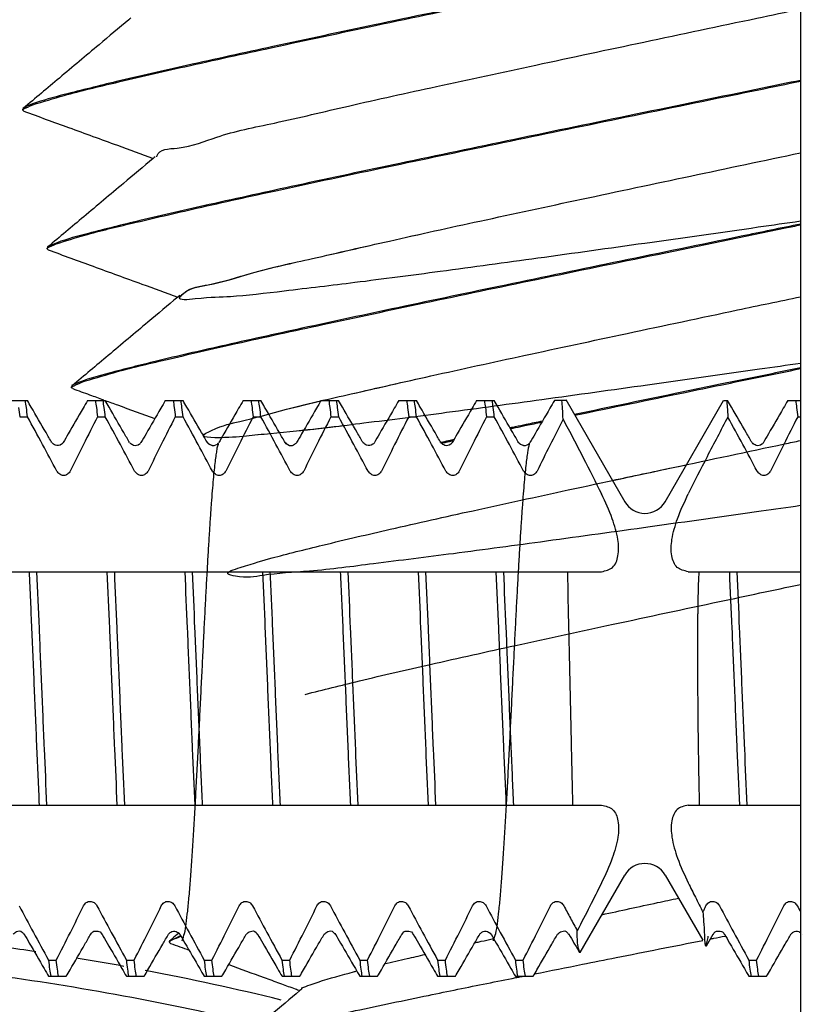
# Model space of a CAD drawing. Units: millimetres. Extents: x 3566 to 6766, y 3418 to 8010.
# Drawn here: x 4313 to 4323, y 6666 to 6679 of the extents above; entities that cross this region are included whole.
import ezdxf

# ---------------------------------------------------------------- set-up
doc = ezdxf.new("R2010")
doc.units = ezdxf.units.MM

msp = doc.modelspace()

# ---------------------------------------------------------------- linework, layer by layer
at = {"color": 7, "linetype": 'Continuous'}
for p, q in [((4323.00337, 6887.25082), (4323.00337, 6387.25082)), ((4313.01486, 6677.97741), (4313.00535, 6677.96151)), ((4313.02146, 6677.93997), (4313.00709, 6677.95166)), ((4313.32916, 6676.19491), (4313.31965, 6676.17901)), ((4313.33576, 6676.15747), (4313.32139, 6676.16916)), ((4313.64346, 6674.41241), (4313.63396, 6674.39651)), ((4313.65006, 6674.37496), (4313.63569, 6674.38666)), ((4312.83973, 6674.22191), (4313.06701, 6674.22191)), ((4313.83973, 6674.22191), (4314.06702, 6674.22191)), ((4314.83975, 6674.22191), (4315.06703, 6674.22191)), ((4315.83972, 6674.22191), (4316.067, 6674.22191)), ((4316.83973, 6674.22191), (4317.06701, 6674.22191)), ((4317.83973, 6674.22191), (4318.06702, 6674.22191)), ((4318.83975, 6674.22191), (4319.06703, 6674.22191)), ((4319.99293, 6674.22191), (4319.83972, 6674.22191)), ((4319.98664, 6674.23294), (4320.74356, 6672.92191)), ((4321.26318, 6672.92191), (4322.01505, 6674.2242)), ((4322.01374, 6674.22191), (4322.067, 6674.22191)), ((4322.83975, 6674.22191), (4323.00337, 6674.22191)), ((4312.96795, 6674.01333), (4313.06795, 6674.01333)), ((4313.96795, 6674.01333), (4314.06795, 6674.01333)), ((4314.96795, 6674.01333), (4315.06795, 6674.01333)), ((4315.96795, 6674.01333), (4316.06795, 6674.01333)), ((4316.96795, 6674.01333), (4317.06795, 6674.01333)), ((4317.96795, 6674.01333), (4318.06795, 6674.01333)), ((4318.96795, 6674.01333), (4319.06795, 6674.01333)), ((4322.96795, 6674.01333), (4323.00337, 6674.01333)), ((4313.38032, 6673.68101), (4313.38057, 6673.68058)), ((4313.52581, 6673.67995), (4313.52617, 6673.68058)), ((4314.38033, 6673.68098), (4314.38057, 6673.68058)), ((4314.52588, 6673.68006), (4314.52617, 6673.68058)), ((4315.38144, 6673.67916), (4315.38054, 6673.68063)), ((4315.52599, 6673.68027), (4315.52617, 6673.68058)), ((4316.38039, 6673.68088), (4316.38057, 6673.68058)), ((4316.39235, 6673.66646), (4316.38039, 6673.68088)), ((4316.52617, 6673.68058), (4316.52644, 6673.68103)), ((4317.38032, 6673.68101), (4317.38057, 6673.68058)), ((4317.52581, 6673.67995), (4317.52617, 6673.68058)), ((4318.38033, 6673.68098), (4318.38057, 6673.68058)), ((4318.52588, 6673.68006), (4318.52617, 6673.68058)), ((4319.38144, 6673.67916), (4319.38054, 6673.68063)), ((4319.52599, 6673.68027), (4319.52617, 6673.68058)), ((4322.38033, 6673.68098), (4322.38057, 6673.68058)), ((4322.52588, 6673.68006), (4322.52617, 6673.68058)), ((4297.50337, 6672.02191), (4320.44595, 6672.02191)), ((4321.56079, 6672.02191), (4323.00337, 6672.02191)), ((4297.50337, 6669.02191), (4320.44595, 6669.02191)), ((4321.56079, 6669.02191), (4323.00337, 6669.02191)), ((4320.16932, 6667.1273), (4320.74356, 6668.12191)), ((4321.26318, 6668.12191), (4321.74595, 6667.28573)), ((4313.01925, 6667.37247), (4313.02625, 6667.36312)), ((4313.02617, 6667.36325), (4313.02625, 6667.36312)), ((4313.88057, 6667.36325), (4313.88074, 6667.36355)), ((4314.0249, 6667.36529), (4314.02605, 6667.36346)), ((4314.02605, 6667.36346), (4314.02617, 6667.36325)), ((4314.88039, 6667.36295), (4314.88057, 6667.36325)), ((4315.02617, 6667.36325), (4315.02648, 6667.36273)), ((4315.88025, 6667.3627), (4315.88057, 6667.36325)), ((4316.02101, 6667.37044), (4316.02613, 6667.36332)), ((4316.88025, 6667.3627), (4316.88057, 6667.36325)), ((4317.01925, 6667.37247), (4317.02625, 6667.36312)), ((4317.02617, 6667.36325), (4317.02625, 6667.36312)), ((4317.88057, 6667.36325), (4317.88074, 6667.36355)), ((4318.0249, 6667.36529), (4318.02605, 6667.36346)), ((4318.02605, 6667.36346), (4318.02617, 6667.36325)), ((4318.88039, 6667.36295), (4318.88057, 6667.36325)), ((4319.02617, 6667.36325), (4319.02648, 6667.36273)), ((4319.88025, 6667.3627), (4319.88057, 6667.36325)), ((4320.02101, 6667.37044), (4320.02613, 6667.36332)), ((4321.79401, 6667.21387), (4321.88074, 6667.36355)), ((4322.0249, 6667.36529), (4322.02605, 6667.36346)), ((4322.02605, 6667.36346), (4322.02617, 6667.36325)), ((4322.88039, 6667.36295), (4322.88057, 6667.36325)), ((4323.02617, 6667.36325), (4323.02648, 6667.36273)), ((4314.89117, 6667.2665), (4314.90067, 6667.2824)), ((4314.89117, 6667.2665), (4314.89291, 6667.25665)), ((4314.89291, 6667.25665), (4314.90728, 6667.24496)), ((4321.78742, 6667.2139), (4321.79401, 6667.21387)), ((4320.16932, 6667.1273), (4320.1629, 6667.12727)), ((4313.33879, 6667.0305), (4313.43879, 6667.0305)), ((4314.33879, 6667.0305), (4314.43879, 6667.0305)), ((4315.33879, 6667.0305), (4315.43879, 6667.0305)), ((4316.33879, 6667.0305), (4316.43879, 6667.0305)), ((4317.33879, 6667.0305), (4317.43879, 6667.0305)), ((4318.33879, 6667.0305), (4318.43879, 6667.0305)), ((4319.33879, 6667.0305), (4319.43879, 6667.0305)), ((4322.33879, 6667.0305), (4322.43879, 6667.0305)), ((4313.33974, 6666.82191), (4313.56701, 6666.82191)), ((4314.33972, 6666.82191), (4314.56701, 6666.82191)), ((4315.33973, 6666.82191), (4315.56701, 6666.82191)), ((4316.33973, 6666.82191), (4316.56698, 6666.82191)), ((4317.33974, 6666.82191), (4317.56701, 6666.82191)), ((4318.33972, 6666.82191), (4318.56701, 6666.82191)), ((4319.33973, 6666.82191), (4319.56701, 6666.82191)), ((4322.33972, 6666.82191), (4322.56701, 6666.82191))]:
    msp.add_line(p, q, dxfattribs=at)
for centre, radius, start, end in [((4321.00337, 6673.07191), 0.3, 210, 330), ((4321.00337, 6667.97191), 0.3, 30, 150), ((4308.00337, 6632.52191), 35, 81.505466, 82.183283), ((4308.00337, 6632.52191), 35, 79.622734, 80.639889), ((4308.00337, 6632.52191), 34.62464, 76.637081, 82.396895), ((4308.00337, 6632.52191), 35, 76.241147, 79.166279)]:
    msp.add_arc(centre, radius, start, end, dxfattribs=at)
for points, knots in [([(4323.00337, 6680.1834), (4322.72993, 6680.12722), (4321.90868, 6679.95849), (4320.56871, 6679.68279), (4319.01642, 6679.36151), (4317.57735, 6679.06033), (4316.28685, 6678.78587), (4315.18182, 6678.5436), (4314.28647, 6678.34151), (4313.62761, 6678.17575), (4313.22167, 6678.07129), (4313.04899, 6677.99827), (4313.00656, 6677.98033)], [10.1413291, 10.1413291, 10.1413291, 10.1413291, 10.97878361, 12.65655684, 14.24543522, 15.73433216, 17.06734705, 18.20335429, 19.12857178, 19.81980111, 20.24375363, 20.3818888, 20.3818888, 20.3818888, 20.3818888]), ([(4313.13589, 6678.02263), (4313.26976, 6678.0636), (4313.62024, 6678.17086), (4314.27478, 6678.32528), (4315.16684, 6678.53127), (4316.28162, 6678.77414), (4317.58901, 6679.05273), (4319.04226, 6679.35664), (4320.59676, 6679.67837), (4321.92696, 6679.95204), (4322.73671, 6680.11841), (4323.00337, 6680.17319)], [0, 0, 0, 0, 0.41991179, 1.0993684, 2.01646828, 3.16692633, 4.52192874, 6.02677202, 7.62094455, 9.28426627, 10.10094962, 10.10094962, 10.10094962, 10.10094962]), ([(4314.72856, 6677.35189), (4314.7298, 6677.35805), (4314.74957, 6677.45632), (4315.12391, 6677.45351), (4315.55057, 6677.64905), (4316.32078, 6677.79835), (4317.24799, 6678.02435), (4318.37337, 6678.26762), (4319.63751, 6678.54182), (4321.01074, 6678.83341), (4322.14451, 6679.07285), (4322.81609, 6679.21437), (4323.00337, 6679.25383)], [0, 0, 0, 0, 0.01856486, 0.29616437, 0.82337917, 1.58586612, 2.56113798, 3.72008098, 5.0279812, 6.44561322, 7.93043707, 8.50460378, 8.50460378, 8.50460378, 8.50460378]), ([(4323.00337, 6678.33632), (4322.8409, 6678.30294), (4322.13534, 6678.15795), (4320.90933, 6677.90571), (4319.35481, 6677.58402), (4317.90163, 6677.27995), (4316.59404, 6677.00188), (4315.47981, 6676.75749), (4314.58629, 6676.55556), (4313.9352, 6676.39154), (4313.53454, 6676.28821), (4313.36321, 6676.21574), (4313.32088, 6676.19783)], [10.45982644, 10.45982644, 10.45982644, 10.45982644, 10.95741478, 12.62073649, 14.21490903, 15.71975231, 17.07475472, 18.22521277, 19.14231265, 19.82176926, 20.24168105, 20.37950248, 20.37950248, 20.37950248, 20.37950248]), ([(4313.43863, 6676.23594), (4313.55999, 6676.27383), (4313.88104, 6676.37409), (4314.48488, 6676.51804), (4315.31096, 6676.71058), (4316.34657, 6676.93769), (4317.56646, 6677.19901), (4318.93247, 6677.48578), (4320.40349, 6677.79107), (4321.7709, 6678.07284), (4322.6455, 6678.25258), (4323.00337, 6678.32611)], [0, 0, 0, 0, 0.38135914, 1.00879008, 1.86120541, 2.92644491, 4.18922022, 5.60396099, 7.11376073, 8.69632408, 9.79238223, 9.79238223, 9.79238223, 9.79238223]), ([(4323.00337, 6676.525), (4322.82189, 6676.49918), (4322.15553, 6676.40444), (4321.03088, 6676.2452), (4319.66799, 6676.05467), (4318.42809, 6675.88607), (4317.33177, 6675.74123), (4316.45944, 6675.63889), (4315.71161, 6675.54818), (4315.39081, 6675.54914), (4314.9647, 6675.49803), (4315.15512, 6675.68143), (4315.46681, 6675.704), (4316.02034, 6675.89317), (4316.79696, 6676.05845), (4317.77684, 6676.28799), (4318.92913, 6676.53816), (4320.21947, 6676.81632), (4321.59301, 6677.10764), (4322.53213, 6677.30577), (4323.00337, 6677.4051)], [95.73711435, 95.73711435, 95.73711435, 95.73711435, 96.28705746, 97.75633672, 99.14538928, 100.41253794, 101.51978985, 102.43400163, 103.12793837, 103.58132757, 103.78319082, 103.86547855, 104.19362903, 104.76934122, 105.57641129, 106.5909405, 107.78261281, 109.11572138, 110.55027884, 111.99506624, 111.99506624, 111.99506624, 111.99506624]), ([(4315.03534, 6675.56287), (4315.04946, 6675.57689), (4315.14176, 6675.66857), (4315.48201, 6675.71386), (4316.0132, 6675.88854), (4316.79975, 6676.06026), (4317.77587, 6676.28735), (4318.92944, 6676.53836), (4320.21937, 6676.81626), (4321.59303, 6677.10766), (4322.53213, 6677.30577), (4323.00337, 6677.4051)], [0, 0, 0, 0, 0.05926921, 0.38741969, 0.96313189, 1.77020195, 2.78473117, 3.97640348, 5.30951204, 6.7440695, 8.18885645, 8.18885645, 8.18885645, 8.18885645]), ([(4323.00337, 6676.48923), (4322.74969, 6676.4371), (4321.97929, 6676.27872), (4320.71606, 6676.01841), (4319.24502, 6675.71316), (4317.87907, 6675.42624), (4316.65901, 6675.16539), (4315.6239, 6674.9369), (4314.79647, 6674.74806), (4314.19579, 6674.59545), (4313.82937, 6674.49823), (4313.67406, 6674.43199), (4313.63574, 6674.41564)], [8.12814778, 8.12814778, 8.12814778, 8.12814778, 8.90510874, 10.48767209, 11.99747183, 13.41221261, 14.67498791, 15.74022741, 16.59264274, 17.22007368, 17.60143282, 17.72632786, 17.72632786, 17.72632786, 17.72632786]), ([(4313.76497, 6674.4578), (4313.90034, 6674.49916), (4314.25641, 6674.60796), (4314.9198, 6674.76413), (4315.81729, 6674.97111), (4316.92528, 6675.21235), (4318.21319, 6675.48676), (4319.64656, 6675.78657), (4321.19437, 6676.10698), (4322.32556, 6676.33972), (4322.93857, 6676.46571), (4323.00337, 6676.47903)], [0, 0, 0, 0, 0.42455944, 1.11674681, 2.04351054, 3.18811844, 4.51834923, 5.9940539, 7.58124509, 9.26024394, 9.45870674, 9.45870674, 9.45870674, 9.45870674]), ([(4323.00337, 6674.69781), (4322.82825, 6674.67291), (4322.1724, 6674.57977), (4321.06517, 6674.42324), (4319.72302, 6674.23664), (4318.51111, 6674.07197), (4317.45135, 6673.93638), (4316.61605, 6673.83244), (4315.92567, 6673.77068), (4315.62316, 6673.73735), (4315.26035, 6673.75089), (4315.5518, 6673.9013), (4315.84884, 6673.95833), (4316.48335, 6674.1387), (4317.28783, 6674.31996), (4318.31023, 6674.55291), (4319.49121, 6674.80965), (4320.80515, 6675.09154), (4321.99026, 6675.34259), (4322.73322, 6675.49937), (4323.00337, 6675.55633)], [61.21185782, 61.21185782, 61.21185782, 61.21185782, 61.74251656, 63.19921972, 64.56712542, 65.80519505, 66.87631597, 67.74844476, 68.39564959, 68.79921503, 68.95127805, 69.07902572, 69.45753021, 70.08108225, 70.93177604, 71.98434676, 73.20731654, 74.56403006, 76.01378675, 76.84204209, 76.84204209, 76.84204209, 76.84204209]), ([(4323.00337, 6672.87066), (4322.8352, 6672.84679), (4322.19102, 6672.75542), (4321.10289, 6672.60187), (4319.78327, 6672.41957), (4318.60025, 6672.25884), (4317.57988, 6672.1333), (4316.77853, 6672.0267), (4316.15523, 6671.99523), (4315.85803, 6671.93085), (4315.57227, 6672.00238), (4315.95153, 6672.12313), (4316.24795, 6672.21208), (4316.95115, 6672.38742), (4317.7883, 6672.58219), (4318.84966, 6672.81929), (4320.05873, 6673.08199), (4321.3944, 6673.36743), (4322.38939, 6673.57796), (4322.93498, 6673.69311), (4323.00337, 6673.70754)], [26.68659942, 26.68659942, 26.68659942, 26.68659942, 27.19616816, 28.63854221, 29.98365551, 31.19115795, 32.22486285, 33.05386814, 33.65358662, 34.00694783, 34.11119103, 34.28802298, 34.71655393, 35.3872229, 36.28052654, 37.36987638, 38.62267379, 40.00136027, 41.46457159, 41.67428234, 41.67428234, 41.67428234, 41.67428234]), ([(4316.63752, 6670.44554), (4316.86924, 6670.50414), (4317.40306, 6670.63912), (4318.30545, 6670.84521), (4319.39246, 6671.08702), (4320.63212, 6671.35513), (4321.85286, 6671.6154), (4322.65622, 6671.78538), (4323.00337, 6671.85869)], [0, 0, 0, 0, 0.7170006, 1.65184735, 2.77666903, 4.05778804, 5.45678888, 6.52121246, 6.52121246, 6.52121246, 6.52121246]), ([(4322.88201, 6667.36571), (4322.89021, 6667.37428), (4322.91521, 6667.4004), (4322.96869, 6667.40669), (4322.99636, 6667.38906), (4323.00337, 6667.38352)], [0, 0, 0, 0, 0.035406126, 0.107910959, 0.134578846, 0.134578846, 0.134578846, 0.134578846])]:
    msp.add_open_spline(points, degree=3, knots=knots, dxfattribs=at)
for points in [[(4314.37017, 6679.11605), (4313.98775, 6678.79472), (4313.47748, 6678.36603), (4313.01486, 6677.97741)], [(4314.39543, 6679.13728), (4314.37017, 6679.11605)], [(4313.00658, 6677.96263), (4313.13589, 6678.02263)], [(4313.00671, 6677.95425), (4313.00658, 6677.96263)], [(4313.00691, 6677.95276), (4313.00671, 6677.95425)], [(4313.00709, 6677.95166), (4313.00691, 6677.95276)], [(4313.02146, 6677.93997), (4313.59708, 6677.73011), (4314.2232, 6677.50179), (4314.68447, 6677.33355)], [(4314.68447, 6677.33354), (4314.30205, 6677.01222), (4313.79179, 6676.58353), (4313.32916, 6676.19491)], [(4314.70973, 6677.35477), (4314.68447, 6677.33354)], [(4313.32128, 6676.18187), (4313.43863, 6676.23594)], [(4313.32101, 6676.17177), (4313.32128, 6676.18187)], [(4313.32119, 6676.17036), (4313.32101, 6676.17177)], [(4313.32139, 6676.16916), (4313.32119, 6676.17036)], [(4313.33576, 6676.15747), (4313.91139, 6675.9476), (4314.5375, 6675.71929), (4314.99877, 6675.55104)], [(4315.02404, 6675.57227), (4314.99877, 6675.55104)], [(4314.99877, 6675.55104), (4314.61636, 6675.22972), (4314.10609, 6674.80103), (4313.64346, 6674.41241)], [(4313.63518, 6674.39757), (4313.76497, 6674.4578)], [(4317.22685, 6674.30654), (4317.79172, 6674.43454)], [(4321.97267, 6674.43003), (4321.47704, 6674.32782), (4320.09692, 6674.04202)], [(4313.63531, 6674.38924), (4313.63518, 6674.39757)], [(4313.63551, 6674.38775), (4313.63531, 6674.38924)], [(4313.63569, 6674.38666), (4313.63551, 6674.38775)], [(4313.65006, 6674.37496), (4313.86673, 6674.29597)], [(4313.86673, 6674.29597), (4313.95521, 6674.26372)], [(4317.10224, 6673.89331), (4316.52521, 6673.82742), (4315.88106, 6673.76461), (4315.478, 6673.74431), (4315.3279, 6673.76862), (4315.43498, 6673.83827), (4315.79579, 6673.95266), (4316.39921, 6674.10983), (4317.22685, 6674.30654)], [(4320.10217, 6674.03291), (4321.51968, 6674.32641), (4321.97469, 6674.42024)], [(4313.06795, 6674.01333), (4313.05398, 6674.13139), (4313.03997, 6674.22191)], [(4313.1161, 6674.13715), (4313.06702, 6674.22191)], [(4313.83972, 6674.22191), (4313.78182, 6674.12191), (4313.59169, 6673.79365), (4313.52617, 6673.68058)], [(4313.93997, 6674.22191), (4313.95398, 6674.13139)], [(4313.95521, 6674.26372), (4314.04347, 6674.23154)], [(4314.06795, 6674.01333), (4314.05394, 6674.13175), (4314.03997, 6674.22191)], [(4314.1161, 6674.13715), (4314.06702, 6674.22191)], [(4314.06736, 6674.22283), (4314.22569, 6674.1651)], [(4314.83972, 6674.22191), (4314.78182, 6674.12191), (4314.59169, 6673.79365), (4314.52617, 6673.68058)], [(4314.93997, 6674.22191), (4314.95394, 6674.13175)], [(4315.06795, 6674.01333), (4315.05391, 6674.13196), (4315.03997, 6674.22191)], [(4315.1161, 6674.13715), (4315.06702, 6674.22191)], [(4316.19126, 6673.79457), (4315.88106, 6673.76461), (4315.478, 6673.74431), (4315.3279, 6673.76862), (4315.43498, 6673.83827), (4315.79579, 6673.95266), (4316.39921, 6674.10983), (4316.83399, 6674.21666)], [(4317.07607, 6673.89011), (4316.52521, 6673.82742), (4315.88106, 6673.76461), (4315.478, 6673.74431), (4315.3279, 6673.76862), (4315.43498, 6673.83827), (4315.79579, 6673.95266), (4316.39921, 6674.10983), (4316.93563, 6674.24025)], [(4315.83972, 6674.22191), (4315.78182, 6674.12191)], [(4315.93997, 6674.22191), (4315.95391, 6674.13196)], [(4316.06795, 6674.01333), (4316.05401, 6674.13122), (4316.03997, 6674.22191)], [(4316.1161, 6674.13715), (4316.06702, 6674.22191)], [(4316.83972, 6674.22191), (4316.78182, 6674.12191), (4316.59169, 6673.79365), (4316.52617, 6673.68058)], [(4316.83399, 6674.21666), (4316.84062, 6674.21822)], [(4316.84062, 6674.21822), (4316.87006, 6674.22508)], [(4316.93997, 6674.22191), (4316.95401, 6674.13122)], [(4317.06795, 6674.01333), (4317.05398, 6674.13139), (4317.03997, 6674.22191)], [(4317.1161, 6674.13715), (4317.06702, 6674.22191)], [(4317.83972, 6674.22191), (4317.78182, 6674.12191), (4317.59169, 6673.79365), (4317.52617, 6673.68058)], [(4317.93997, 6674.22191), (4317.95398, 6674.13139)], [(4318.06795, 6674.01333), (4318.05394, 6674.13175), (4318.03997, 6674.22191)], [(4318.1161, 6674.13715), (4318.06702, 6674.22191)], [(4318.83972, 6674.22191), (4318.78182, 6674.12191), (4318.59169, 6673.79365), (4318.52617, 6673.68058)], [(4318.93997, 6674.22191), (4318.95394, 6674.13175)], [(4319.06795, 6674.01333), (4319.05391, 6674.13196), (4319.03997, 6674.22191)], [(4319.1161, 6674.13715), (4319.06702, 6674.22191)], [(4319.83972, 6674.22191), (4319.78182, 6674.12191)], [(4319.95188, 6673.98202), (4319.94457, 6674.11695), (4319.9373, 6674.22191)], [(4322.05246, 6674.22191), (4322.0611, 6674.13771), (4322.06974, 6674.01007)], [(4322.1161, 6674.13715), (4322.06702, 6674.22191)], [(4322.83972, 6674.22191), (4322.78182, 6674.12191), (4322.59169, 6673.79365), (4322.52617, 6673.68058)], [(4322.93997, 6674.22191), (4322.95394, 6674.13175)], [(4312.95401, 6674.13122), (4312.96795, 6674.01333)], [(4313.38057, 6673.68058), (4313.30621, 6673.8089), (4313.1161, 6674.13715)], [(4313.95398, 6674.13139), (4313.96795, 6674.01333)], [(4314.38057, 6673.68058), (4314.30621, 6673.8089), (4314.1161, 6674.13715)], [(4314.22569, 6674.1651), (4314.7055, 6673.99014)], [(4314.95394, 6674.13175), (4314.96795, 6674.01333)], [(4315.30621, 6673.8089), (4315.1161, 6674.13715)], [(4315.78182, 6674.12191), (4315.59169, 6673.79365)], [(4315.95391, 6674.13196), (4315.96795, 6674.01333)], [(4316.30621, 6673.8089), (4316.1161, 6674.13715)], [(4316.95401, 6674.13122), (4316.96795, 6674.01333)], [(4317.38057, 6673.68058), (4317.30621, 6673.8089), (4317.1161, 6674.13715)], [(4317.95398, 6674.13139), (4317.96795, 6674.01333)], [(4318.38057, 6673.68058), (4318.30621, 6673.8089), (4318.1161, 6674.13715)], [(4318.95394, 6674.13175), (4318.96795, 6674.01333)], [(4319.30621, 6673.8089), (4319.1161, 6674.13715)], [(4319.78182, 6674.12191), (4319.59169, 6673.79365)], [(4322.38057, 6673.68058), (4322.30621, 6673.8089), (4322.1161, 6674.13715)], [(4322.95394, 6674.13175), (4322.96795, 6674.01333)], [(4313.4452, 6673.31522), (4313.26205, 6673.6565), (4313.06795, 6674.01333)], [(4313.96795, 6674.01333), (4313.78703, 6673.65702), (4313.61841, 6673.31522)], [(4314.4452, 6673.31522), (4314.26205, 6673.6565), (4314.06795, 6674.01333)], [(4314.96795, 6674.01333), (4314.78703, 6673.65702), (4314.61841, 6673.31522)], [(4315.4452, 6673.31522), (4315.26205, 6673.6565), (4315.06795, 6674.01333)], [(4315.96795, 6674.01333), (4315.78703, 6673.65702), (4315.61841, 6673.31522)], [(4316.4452, 6673.31522), (4316.26205, 6673.6565), (4316.06795, 6674.01333)], [(4316.96795, 6674.01333), (4316.78703, 6673.65702), (4316.61841, 6673.31522)], [(4317.4452, 6673.31522), (4317.26205, 6673.6565), (4317.06795, 6674.01333)], [(4317.96795, 6674.01333), (4317.78703, 6673.65702), (4317.61841, 6673.31522)], [(4318.4452, 6673.31522), (4318.26205, 6673.6565), (4318.06795, 6674.01333)], [(4318.96795, 6674.01333), (4318.78703, 6673.65702), (4318.61841, 6673.31522)], [(4319.4452, 6673.31522), (4319.26205, 6673.6565), (4319.06795, 6674.01333)], [(4319.68576, 6673.95646), (4319.47747, 6673.91302)], [(4319.47953, 6673.90325), (4319.679, 6673.94485)], [(4319.95188, 6673.98202), (4319.7795, 6673.64198), (4319.61841, 6673.31522)], [(4319.95188, 6673.98202), (4320.2114, 6673.48568), (4320.44595, 6673.02191)], [(4322.06974, 6674.01007), (4321.8021, 6673.49879), (4321.56079, 6673.02191)], [(4322.4452, 6673.31522), (4322.26289, 6673.65494), (4322.06974, 6674.01007)], [(4322.96795, 6674.01333), (4322.78703, 6673.65702), (4322.61841, 6673.31522)], [(4315.38057, 6673.68058), (4315.30621, 6673.8089)], [(4315.33834, 6673.78977), (4315.32419, 6673.77788)], [(4315.59169, 6673.79365), (4315.52617, 6673.68058)], [(4316.38057, 6673.68058), (4316.30621, 6673.8089)], [(4317.10224, 6673.89331), (4317.07607, 6673.89011)], [(4319.33798, 6673.88388), (4319.2711, 6673.8699)], [(4319.27638, 6673.86079), (4319.34004, 6673.87411)], [(4319.38057, 6673.68058), (4319.30621, 6673.8089)], [(4319.47747, 6673.91302), (4319.33798, 6673.88388)], [(4319.34004, 6673.87411), (4319.47953, 6673.90325)], [(4319.59169, 6673.79365), (4319.52617, 6673.68058)], [(4313.52231, 6673.66777), (4313.5218, 6673.66785), (4313.50559, 6673.65938), (4313.42635, 6673.64682), (4313.3838, 6673.67761)], [(4314.52269, 6673.66883), (4314.52213, 6673.66891), (4314.50753, 6673.66078), (4314.43194, 6673.64521), (4314.38479, 6673.6769)], [(4315.05543, 6667.27833), (4315.08598, 6667.37351), (4315.10743, 6667.49827), (4315.12717, 6667.65976), (4315.14594, 6667.85345), (4315.16399, 6668.07445), (4315.1815, 6668.3186), (4315.19859, 6668.58267), (4315.21538, 6668.86355), (4315.23186, 6669.15728), (4315.24805, 6669.45997), (4315.26395, 6669.7679), (4315.27956, 6670.0776), (4315.2949, 6670.38587), (4315.30996, 6670.68979), (4315.32474, 6670.98681), (4315.33927, 6671.27466), (4315.35355, 6671.55136), (4315.36758, 6671.81521), (4315.38137, 6672.06476), (4315.39493, 6672.29881), (4315.40826, 6672.51635), (4315.42138, 6672.71663), (4315.43428, 6672.89903), (4315.44695, 6673.06284), (4315.45934, 6673.20741), (4315.47141, 6673.33241), (4315.48309, 6673.43788), (4315.49432, 6673.52409), (4315.50496, 6673.59157), (4315.51477, 6673.64082), (4315.523, 6673.67168), (4315.50427, 6673.65846), (4315.42901, 6673.64601), (4315.38497, 6673.67431)], [(4315.40716, 6673.65549), (4315.38199, 6673.68006)], [(4316.52508, 6673.67958), (4316.4885, 6673.64986), (4316.41357, 6673.652), (4316.38118, 6673.67958), (4316.38488, 6673.66387)], [(4317.52231, 6673.66777), (4317.5218, 6673.66785), (4317.50559, 6673.65938), (4317.42635, 6673.64682), (4317.3838, 6673.67761)], [(4318.4785, 6673.70324), (4318.38018, 6673.68242)], [(4318.38226, 6673.67264), (4318.49401, 6673.6963)], [(4318.52269, 6673.66883), (4318.52213, 6673.66891), (4318.50753, 6673.66078), (4318.43194, 6673.64521), (4318.38479, 6673.6769)], [(4318.51922, 6673.71185), (4318.4785, 6673.70324)], [(4318.49401, 6673.6963), (4318.52127, 6673.70206)], [(4318.54768, 6673.71786), (4318.51922, 6673.71185)], [(4318.52127, 6673.70206), (4318.54096, 6673.70622)], [(4319.05543, 6667.27833), (4319.08598, 6667.37351), (4319.10743, 6667.49827), (4319.12717, 6667.65976), (4319.14594, 6667.85345), (4319.16399, 6668.07445), (4319.1815, 6668.3186), (4319.19859, 6668.58267), (4319.21538, 6668.86355), (4319.23186, 6669.15728), (4319.24805, 6669.45997), (4319.26395, 6669.7679), (4319.27956, 6670.0776), (4319.2949, 6670.38587), (4319.30996, 6670.68979), (4319.32474, 6670.98681), (4319.33927, 6671.27466), (4319.35355, 6671.55136), (4319.36758, 6671.81521), (4319.38137, 6672.06476), (4319.39493, 6672.29881), (4319.40826, 6672.51635), (4319.42138, 6672.71663), (4319.43428, 6672.89903), (4319.44695, 6673.06284), (4319.45934, 6673.20741), (4319.47141, 6673.33241), (4319.48309, 6673.43788), (4319.49432, 6673.52409), (4319.50496, 6673.59157), (4319.51477, 6673.64082), (4319.523, 6673.67168), (4319.50427, 6673.65846), (4319.42901, 6673.64601), (4319.38497, 6673.67431)], [(4319.40716, 6673.65549), (4319.38199, 6673.68006)], [(4322.52269, 6673.66883), (4322.52213, 6673.66891), (4322.50753, 6673.66078), (4322.43194, 6673.64521), (4322.38479, 6673.6769)], [(4315.45431, 6673.64024), (4315.40716, 6673.65549)], [(4319.45431, 6673.64024), (4319.40716, 6673.65549)], [(4313.61841, 6673.31522), (4313.58248, 6673.27388), (4313.53357, 6673.25834), (4313.48359, 6673.27358), (4313.4452, 6673.31522)], [(4314.61841, 6673.31522), (4314.58248, 6673.27388), (4314.53357, 6673.25834), (4314.48359, 6673.27358), (4314.4452, 6673.31522)], [(4315.61841, 6673.31522), (4315.58248, 6673.27388), (4315.53357, 6673.25834), (4315.48359, 6673.27358), (4315.4452, 6673.31522)], [(4316.61841, 6673.31522), (4316.58248, 6673.27388), (4316.53357, 6673.25834), (4316.48359, 6673.27358), (4316.4452, 6673.31522)], [(4317.61841, 6673.31522), (4317.58248, 6673.27388), (4317.53357, 6673.25834), (4317.48359, 6673.27358), (4317.4452, 6673.31522)], [(4318.61841, 6673.31522), (4318.58248, 6673.27388), (4318.53357, 6673.25834), (4318.48359, 6673.27358), (4318.4452, 6673.31522)], [(4319.61841, 6673.31522), (4319.58248, 6673.27388), (4319.53357, 6673.25834), (4319.48359, 6673.27358), (4319.4452, 6673.31522)], [(4320.58633, 6673.19454), (4321.36674, 6673.36106), (4321.53759, 6673.39737)], [(4322.61841, 6673.31522), (4322.58248, 6673.27388), (4322.53357, 6673.25834), (4322.48359, 6673.27358), (4322.4452, 6673.31522)], [(4320.44595, 6672.02191), (4320.58715, 6672.07753), (4320.65759, 6672.22377), (4320.65528, 6672.43514), (4320.58367, 6672.70286), (4320.44595, 6673.02191)], [(4321.56079, 6672.02191), (4321.4196, 6672.07753), (4321.34915, 6672.22377), (4321.35146, 6672.43514), (4321.42308, 6672.70286), (4321.56079, 6673.02191)], [(4313.08879, 6672.02191), (4313.12118, 6671.28525), (4313.15361, 6670.51613), (4313.18576, 6669.75392), (4313.21795, 6669.02191)], [(4313.31795, 6669.02191), (4313.28606, 6669.74683), (4313.25343, 6670.52063), (4313.22083, 6671.29347), (4313.18879, 6672.02191)], [(4314.08879, 6672.02191), (4314.12083, 6671.29347), (4314.15343, 6670.52063), (4314.18606, 6669.74683), (4314.21795, 6669.02191)], [(4314.31795, 6669.02191), (4314.28602, 6669.74783), (4314.25336, 6670.52211), (4314.22077, 6671.29486), (4314.18879, 6672.02191)], [(4315.08879, 6672.02191), (4315.12077, 6671.29486), (4315.15336, 6670.52211), (4315.18602, 6669.74783), (4315.21795, 6669.02191)], [(4315.31795, 6669.02191), (4315.2857, 6669.75534), (4315.25298, 6670.53129), (4315.22068, 6671.297), (4315.18879, 6672.02191)], [(4316.08879, 6672.02191), (4316.12068, 6671.297), (4316.15298, 6670.53129), (4316.1857, 6669.75534), (4316.21795, 6669.02191)], [(4316.31795, 6669.02191), (4316.28576, 6669.75392), (4316.25361, 6670.51613), (4316.22118, 6671.28525), (4316.18879, 6672.02191)], [(4317.08879, 6672.02191), (4317.12118, 6671.28525), (4317.15361, 6670.51613), (4317.18576, 6669.75392), (4317.21795, 6669.02191)], [(4317.31795, 6669.02191), (4317.28606, 6669.74683), (4317.25343, 6670.52063), (4317.22083, 6671.29347), (4317.18879, 6672.02191)], [(4318.08879, 6672.02191), (4318.12083, 6671.29347), (4318.15343, 6670.52063), (4318.18606, 6669.74683), (4318.21795, 6669.02191)], [(4318.31795, 6669.02191), (4318.28602, 6669.74783), (4318.25336, 6670.52211), (4318.22077, 6671.29486), (4318.18879, 6672.02191)], [(4319.08879, 6672.02191), (4319.12077, 6671.29486), (4319.15336, 6670.52211), (4319.18602, 6669.74783), (4319.21795, 6669.02191)], [(4319.31795, 6669.02191), (4319.2857, 6669.75534), (4319.25298, 6670.53129), (4319.22068, 6671.297), (4319.18879, 6672.02191)], [(4320.07903, 6669.02191), (4320.06156, 6669.75241), (4320.04445, 6670.51597), (4320.02764, 6671.27956), (4320.01081, 6672.02191)], [(4321.69787, 6672.02191), (4321.69576, 6671.99373), (4321.69382, 6671.96151), (4321.69286, 6671.94324), (4321.69192, 6671.9232), (4321.69097, 6671.90117), (4321.69002, 6671.87692), (4321.68908, 6671.8503), (4321.68814, 6671.82121), (4321.68723, 6671.78955), (4321.68633, 6671.75506), (4321.68545, 6671.71757), (4321.6846, 6671.67707), (4321.6838, 6671.63353), (4321.68304, 6671.58696), (4321.68233, 6671.53733), (4321.68168, 6671.48458), (4321.68109, 6671.42824), (4321.68056, 6671.36738), (4321.6801, 6671.30105), (4321.67971, 6671.22831), (4321.67942, 6671.14819), (4321.67924, 6671.05975), (4321.67921, 6670.96204), (4321.67936, 6670.85425), (4321.67971, 6670.73639), (4321.68029, 6670.60979), (4321.6811, 6670.47592), (4321.68215, 6670.33613), (4321.68344, 6670.19193), (4321.68497, 6670.04541), (4321.68671, 6669.89866), (4321.68864, 6669.75376), (4321.69073, 6669.61272), (4321.69295, 6669.47741), (4321.69525, 6669.34958), (4321.69759, 6669.23074), (4321.69992, 6669.1217), (4321.70224, 6669.02191)], [(4322.08879, 6672.02191), (4322.12083, 6671.29347), (4322.15343, 6670.52063), (4322.18606, 6669.74683), (4322.21795, 6669.02191)], [(4322.31795, 6669.02191), (4322.28602, 6669.74783), (4322.25336, 6670.52211), (4322.22077, 6671.29486), (4322.18879, 6672.02191)], [(4320.44595, 6669.02191), (4320.58715, 6668.9663), (4320.65759, 6668.82006), (4320.65528, 6668.60869), (4320.58367, 6668.34097), (4320.44595, 6668.02191)], [(4321.56079, 6669.02191), (4321.4196, 6668.9663), (4321.34915, 6668.82006), (4321.35146, 6668.60869), (4321.42308, 6668.34097), (4321.56079, 6668.02191)], [(4320.44595, 6668.02191), (4320.29522, 6667.72182), (4320.1336, 6667.40787)], [(4321.56079, 6668.02191), (4321.65286, 6667.83765), (4321.74914, 6667.64812)], [(4312.96154, 6667.72861), (4313.14473, 6667.38726), (4313.33879, 6667.0305)], [(4313.43879, 6667.0305), (4313.61975, 6667.38688), (4313.78834, 6667.72861)], [(4313.78834, 6667.72861), (4313.82438, 6667.77003), (4313.87458, 6667.78549), (4313.92445, 6667.76941), (4313.96154, 6667.72861)], [(4313.96154, 6667.72861), (4314.14473, 6667.38726), (4314.33879, 6667.0305)], [(4314.43879, 6667.0305), (4314.61975, 6667.38688), (4314.78834, 6667.72861)], [(4314.78834, 6667.72861), (4314.82438, 6667.77003), (4314.87458, 6667.78549), (4314.92445, 6667.76941), (4314.96154, 6667.72861)], [(4314.96154, 6667.72861), (4315.14473, 6667.38726), (4315.33879, 6667.0305)], [(4315.43879, 6667.0305), (4315.619, 6667.38539), (4315.78834, 6667.72861)], [(4315.78834, 6667.72861), (4315.82438, 6667.77003), (4315.87458, 6667.78549), (4315.92445, 6667.76941), (4315.96154, 6667.72861)], [(4315.96154, 6667.72861), (4316.14473, 6667.38726), (4316.33879, 6667.0305)], [(4316.43879, 6667.0305), (4316.61975, 6667.38688), (4316.78834, 6667.72861)], [(4316.78834, 6667.72861), (4316.82438, 6667.77003), (4316.87458, 6667.78549), (4316.92445, 6667.76941), (4316.96154, 6667.72861)], [(4316.96154, 6667.72861), (4317.14473, 6667.38726), (4317.33879, 6667.0305)], [(4317.43879, 6667.0305), (4317.61975, 6667.38688), (4317.78834, 6667.72861)], [(4317.78834, 6667.72861), (4317.82438, 6667.77003), (4317.87458, 6667.78549), (4317.92445, 6667.76941), (4317.96154, 6667.72861)], [(4317.96154, 6667.72861), (4318.14473, 6667.38726), (4318.33879, 6667.0305)], [(4318.43879, 6667.0305), (4318.61975, 6667.38688), (4318.78834, 6667.72861)], [(4318.78834, 6667.72861), (4318.82438, 6667.77003), (4318.87458, 6667.78549), (4318.92445, 6667.76941), (4318.96154, 6667.72861)], [(4318.96154, 6667.72861), (4319.14473, 6667.38726), (4319.33879, 6667.0305)], [(4319.43879, 6667.0305), (4319.619, 6667.38539), (4319.78834, 6667.72861)], [(4319.78834, 6667.72861), (4319.82438, 6667.77003), (4319.87458, 6667.78549), (4319.92445, 6667.76941), (4319.96154, 6667.72861)], [(4319.96154, 6667.72861), (4320.04635, 6667.56993), (4320.1336, 6667.40787)], [(4320.45007, 6667.61413), (4321.16566, 6667.76903), (4321.43378, 6667.82665)], [(4321.74914, 6667.64812), (4321.76883, 6667.68847), (4321.78834, 6667.72861)], [(4321.78834, 6667.72861), (4321.82438, 6667.77003), (4321.87458, 6667.78549), (4321.92445, 6667.76941), (4321.96154, 6667.72861)], [(4321.96154, 6667.72861), (4322.14473, 6667.38726), (4322.33879, 6667.0305)], [(4322.43879, 6667.0305), (4322.61975, 6667.38688), (4322.78834, 6667.72861)], [(4322.78834, 6667.72861), (4322.82438, 6667.77003), (4322.87458, 6667.78549), (4322.92445, 6667.76941), (4322.96154, 6667.72861)], [(4321.74914, 6667.64812), (4321.76795, 6667.3451), (4321.78672, 6667.21524), (4321.80544, 6667.26792), (4321.81846, 6667.33947)], [(4312.88201, 6667.36448), (4312.92832, 6667.39762), (4313.00253, 6667.38652), (4313.02594, 6667.36364), (4313.02357, 6667.37396)], [(4313.02617, 6667.36325), (4313.09169, 6667.25018)], [(4313.56702, 6666.82191), (4313.6161, 6666.90668), (4313.80621, 6667.23493), (4313.88057, 6667.36325)], [(4313.88024, 6667.36366), (4313.88026, 6667.36274), (4313.89021, 6667.3753), (4313.95531, 6667.40131), (4314.0164, 6667.37543), (4314.02663, 6667.36243), (4314.0271, 6667.36586)], [(4314.02617, 6667.36325), (4314.09169, 6667.25018), (4314.28182, 6666.92192)], [(4314.56702, 6666.82191), (4314.6161, 6666.90668), (4314.80621, 6667.23493), (4314.88057, 6667.36325)], [(4314.88201, 6667.36571), (4314.90854, 6667.38915), (4314.98063, 6667.39693), (4315.02329, 6667.36559)], [(4315.014, 6667.37759), (4314.92871, 6667.30595)], [(4315.00364, 6667.33151), (4315.0318, 6667.34378)], [(4315.02617, 6667.36325), (4315.09169, 6667.25018), (4315.28182, 6666.92192)], [(4315.0318, 6667.34378), (4315.03684, 6667.34591)], [(4315.04262, 6667.33502), (4315.03585, 6667.33262)], [(4315.56702, 6666.82191), (4315.6161, 6666.90668), (4315.80621, 6667.23493), (4315.88057, 6667.36325)], [(4315.88184, 6667.36397), (4315.9337, 6667.39904), (4316.00636, 6667.3839), (4316.02627, 6667.36308), (4316.02633, 6667.36311)], [(4316.02617, 6667.36325), (4316.09169, 6667.25018), (4316.28182, 6666.92192)], [(4316.56702, 6666.82191), (4316.6161, 6666.90668), (4316.80621, 6667.23493), (4316.88057, 6667.36325)], [(4316.88201, 6667.36448), (4316.92832, 6667.39762), (4317.00253, 6667.38652), (4317.02594, 6667.36364), (4317.02357, 6667.37396)], [(4317.02617, 6667.36325), (4317.09169, 6667.25018)], [(4317.56702, 6666.82191), (4317.6161, 6666.90668), (4317.80621, 6667.23493), (4317.88057, 6667.36325)], [(4317.88024, 6667.36366), (4317.88026, 6667.36274), (4317.89021, 6667.3753), (4317.95531, 6667.40131), (4318.0164, 6667.37543), (4318.02663, 6667.36243), (4318.0271, 6667.36586)], [(4318.02617, 6667.36325), (4318.09169, 6667.25018), (4318.28182, 6666.92192)], [(4318.56702, 6666.82191), (4318.6161, 6666.90668), (4318.80621, 6667.23493), (4318.88057, 6667.36325)], [(4318.88201, 6667.36571), (4318.90854, 6667.38915), (4318.98063, 6667.39693), (4319.02329, 6667.36559)], [(4319.02617, 6667.36325), (4319.09169, 6667.25018), (4319.28182, 6666.92192)], [(4319.56702, 6666.82191), (4319.6161, 6666.90668), (4319.80621, 6667.23493), (4319.88057, 6667.36325)], [(4319.88184, 6667.36397), (4319.9337, 6667.39904), (4320.00636, 6667.3839), (4320.02627, 6667.36308), (4320.02633, 6667.36311)], [(4320.02617, 6667.36325), (4320.09169, 6667.25018), (4320.1629, 6667.12727)], [(4320.13472, 6667.37956), (4320.1336, 6667.40787)], [(4320.16841, 6667.13069), (4320.15176, 6667.17994), (4320.13486, 6667.37209)], [(4320.13486, 6667.37209), (4320.13472, 6667.37956)], [(4321.78639, 6667.21488), (4321.80544, 6667.26792), (4321.81846, 6667.33947)], [(4321.88024, 6667.36366), (4321.88026, 6667.36274), (4321.89021, 6667.3753), (4321.95531, 6667.40131), (4322.0164, 6667.37543), (4322.02663, 6667.36243), (4322.0271, 6667.36586)], [(4321.89073, 6667.31188), (4322.03004, 6667.33931)], [(4322.02617, 6667.36325), (4322.09169, 6667.25018), (4322.28182, 6666.92192)], [(4322.03004, 6667.33931), (4322.03903, 6667.34108)], [(4322.56702, 6666.82191), (4322.6161, 6666.90668), (4322.80621, 6667.23493), (4322.88057, 6667.36325)], [(4313.09169, 6667.25018), (4313.28182, 6666.92192)], [(4314.90253, 6667.27494), (4314.89285, 6667.25917), (4314.89423, 6667.25692)], [(4314.89387, 6667.25737), (4314.89423, 6667.25692)], [(4314.92871, 6667.30595), (4314.90067, 6667.2824)], [(4314.92146, 6667.28648), (4314.90253, 6667.27494)], [(4314.90398, 6667.2783), (4315.00364, 6667.33151)], [(4314.90728, 6667.24496), (4315.1449, 6667.15833)], [(4315.03585, 6667.33262), (4314.92146, 6667.28648)], [(4317.09169, 6667.25018), (4317.28182, 6666.92192)], [(4318.81636, 6667.25246), (4318.84522, 6667.25915)], [(4318.84522, 6667.25915), (4318.9009, 6667.27199)], [(4318.9009, 6667.27199), (4319.03962, 6667.3037)], [(4319.03962, 6667.3037), (4319.05863, 6667.30801)], [(4320.19946, 6666.97651), (4320.63283, 6667.06302), (4321.74726, 6667.28362)], [(4321.8455, 6667.30298), (4321.89073, 6667.31188)], [(4317.65595, 6666.98486), (4317.94654, 6667.05032), (4318.17672, 6667.1028)], [(4313.33879, 6667.0305), (4313.3528, 6666.91213), (4313.36678, 6666.82191)], [(4313.4528, 6666.91211), (4313.43879, 6667.0305)], [(4314.33879, 6667.0305), (4314.3528, 6666.91211), (4314.36678, 6666.82191)], [(4314.4528, 6666.91213), (4314.43879, 6667.0305)], [(4315.33879, 6667.0305), (4315.3528, 6666.91213), (4315.36678, 6666.82191)], [(4315.45277, 6666.91236), (4315.43879, 6667.0305)], [(4315.65428, 6666.9726), (4316.10902, 6666.80678)], [(4316.33879, 6667.0305), (4316.35277, 6666.91236), (4316.36678, 6666.82191)], [(4316.4528, 6666.91213), (4316.43879, 6667.0305)], [(4317.33879, 6667.0305), (4317.3528, 6666.91213), (4317.36678, 6666.82191)], [(4317.4528, 6666.91211), (4317.43879, 6667.0305)], [(4318.33879, 6667.0305), (4318.3528, 6666.91211), (4318.36678, 6666.82191)], [(4318.4528, 6666.91213), (4318.43879, 6667.0305)], [(4319.33879, 6667.0305), (4319.3528, 6666.91213), (4319.36678, 6666.82191)], [(4319.45277, 6666.91236), (4319.43879, 6667.0305)], [(4319.5854, 6666.85363), (4320.19946, 6666.97651)], [(4322.33879, 6667.0305), (4322.3528, 6666.91211), (4322.36678, 6666.82191)], [(4322.4528, 6666.91213), (4322.43879, 6667.0305)], [(4313.28182, 6666.92192), (4313.33972, 6666.82191)], [(4313.46678, 6666.82191), (4313.4528, 6666.91211)], [(4314.28182, 6666.92192), (4314.33972, 6666.82191)], [(4314.46678, 6666.82191), (4314.4528, 6666.91213)], [(4315.28182, 6666.92192), (4315.33972, 6666.82191)], [(4315.46678, 6666.82191), (4315.45277, 6666.91236)], [(4316.28182, 6666.92192), (4316.33972, 6666.82191)], [(4316.46678, 6666.82191), (4316.4528, 6666.91213)], [(4316.59427, 6666.67353), (4316.80557, 6666.74841), (4317.2598, 6666.87887)], [(4317.2598, 6666.87887), (4317.30002, 6666.89169)], [(4317.28182, 6666.92192), (4317.33972, 6666.82191)], [(4317.46678, 6666.82191), (4317.4528, 6666.91211)], [(4318.28182, 6666.92192), (4318.33972, 6666.82191)], [(4318.46678, 6666.82191), (4318.4528, 6666.91213)], [(4319.28182, 6666.92192), (4319.33972, 6666.82191)], [(4319.46678, 6666.82191), (4319.45277, 6666.91236)], [(4322.28182, 6666.92192), (4322.33972, 6666.82191)], [(4322.46678, 6666.82191), (4322.4528, 6666.91213)], [(4316.10902, 6666.80678), (4316.30776, 6666.73429)], [(4316.30776, 6666.73429), (4316.33164, 6666.72558)], [(4316.33164, 6666.72558), (4316.4199, 6666.69339)], [(4318.60075, 6666.65601), (4319.34472, 6666.80554)], [(4319.34472, 6666.80554), (4319.36908, 6666.8104)], [(4319.36908, 6666.8104), (4319.42664, 6666.8219)], [(4316.57029, 6666.63853), (4316.18787, 6666.31721), (4315.84513, 6666.02925)], [(4315.86085, 6666.03922), (4316.0893, 6666.10947), (4316.56388, 6666.22353), (4317.28239, 6666.38092), (4318.22263, 6666.57739), (4318.60075, 6666.65601)], [(4316.4199, 6666.69339), (4316.50833, 6666.66113)], [(4316.50833, 6666.66113), (4316.57029, 6666.63853)], [(4316.59555, 6666.65976), (4316.57029, 6666.63853)], [(4316.59777, 6666.66091), (4316.59753, 6666.66137), (4316.59427, 6666.67353)]]:
    msp.add_spline(points, degree=3, dxfattribs=at)
for points in [[(4323.00337, 6674.64212), (4322.6598, 6674.57146), (4322.31624, 6674.50075), (4321.97267, 6674.43003)], [(4321.97469, 6674.42024), (4322.31758, 6674.49082), (4322.66047, 6674.56139), (4323.00337, 6674.63191)], [(4322.96154, 6667.72861), (4322.97548, 6667.70254), (4322.98943, 6667.67648), (4323.00337, 6667.65042)]]:
    msp.add_open_spline(points, degree=3, dxfattribs=at)

doc.saveas('drawing.dxf')
